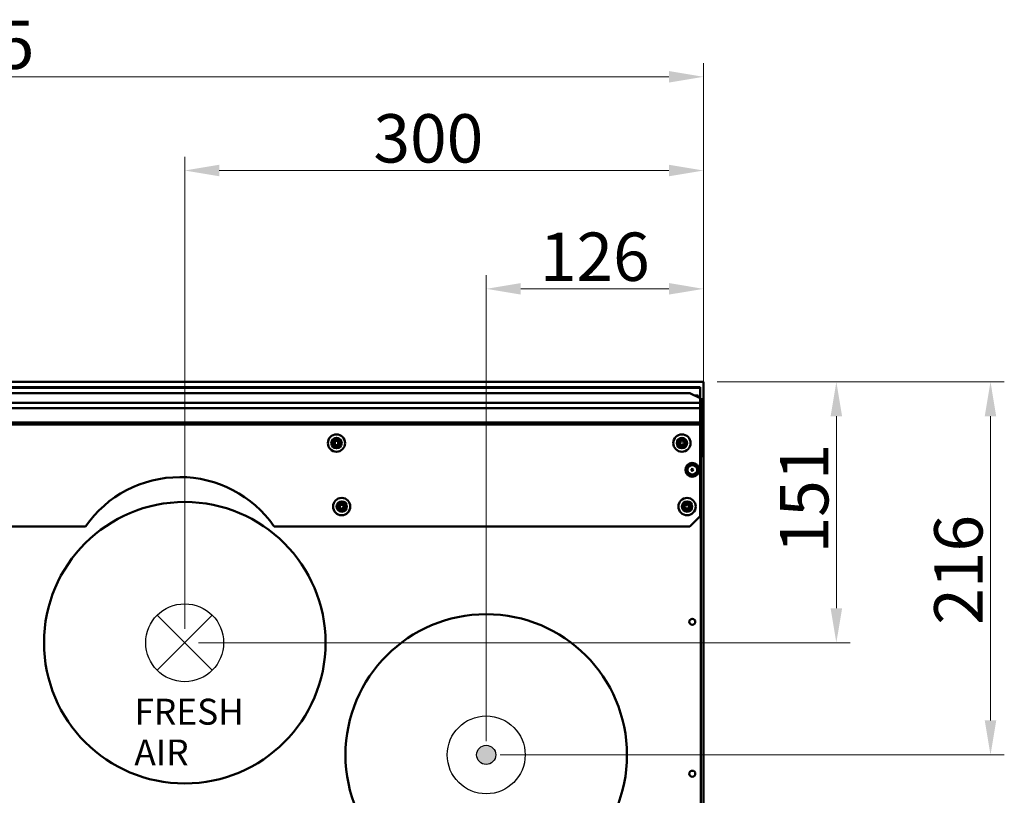
# Model space of a CAD drawing. Units: millimetres. Extents: x 140 to 1879, y 320 to 2453.
# Drawn here: x 727 to 1297, y 546 to 995 of the extents above; entities that cross this region are included whole.
import ezdxf

# ---------------------------------------------------------------- set-up
doc = ezdxf.new("R2010")
doc.units = ezdxf.units.MM
doc.header["$LTSCALE"] = 8
for name, color, linetype, lineweight in [('Dimensions(Pyrox)', 7, 'Continuous', 25), ('Symbols(Pyrox)', 7, 'Continuous', 25), ('Visible Edges(Pyrox)', 7, 'Continuous', 50), ('Visible Tangent Edges(Pyrox)', 7, 'Continuous', 50)]:
    doc.layers.add(name, color=color, linetype=linetype, lineweight=lineweight)
doc.styles.add('Current-BSI', font='arial.ttf')
doc.styles.add('Pyrox ttft-Pyrox', font='arial.ttf')
doc.dimstyles.new('Pyrox', dxfattribs={"dimscale": 8, "dimtxt": 3.5, "dimasz": 2.5, "dimexe": 1, "dimexo": 1, "dimgap": 0.5, "dimtad": 1, "dimdec": 1, "dimrnd": 1e-08, "dimzin": 0, "dimtxsty": 'Current-BSI', "dimcen": 0.09, "dimdle": 10, "dimclrd": 7, "dimclre": 7, "dimclrt": 7, "dimazin": 0, "dimtfac": 1, "dimtmove": 0, "dimatfit": 3, "dimfxl": 1, "dimtolj": 1, "dimtzin": 0, "dimlwd": 9, "dimlwe": 9, "dimarcsym": 0})

# ---------------------------------------------------------------- blocks, each defined once
blk = doc.blocks.new('*D6')
at = {"layer": 'Defpoints', "color": 0, "linetype": 'Continuous', "transparency": 16777216}
for p in [(1122.9, 785.7), (822.55, 634.6), (1199.82, 634.6)]:
    blk.add_point(p, dxfattribs=at)
at = {"layer": 'Dimensions(Pyrox)', "color": 7, "linetype": 'Continuous', "lineweight": 9, "transparency": 16777216}
for p, q in [((1130.9, 785.7), (1207.82, 785.7)), ((1199.82, 765.7), (1199.82, 654.6)), ((830.55, 634.6), (1207.82, 634.6))]:
    blk.add_line(p, q, dxfattribs=at)
at = {"layer": 'Dimensions(Pyrox)', "color": 7, "linetype": 'Continuous', "transparency": 16777216}
for points in [[(1196.49, 765.7), (1203.16, 765.7), (1199.82, 785.7)], [(1196.49, 654.6), (1203.16, 654.6), (1199.82, 634.6)]]:
    blk.add_solid(points, dxfattribs=at)
at = {"layer": 'Dimensions(Pyrox)', "color": 7, "linetype": 'Continuous', "lineweight": 9, "transparency": 16777216, "insert": (1167.23, 686.29), "char_height": 28, "attachment_point": 1, "rotation": 90, "style": 'Current-BSI'}
blk.add_mtext('\\A1;151', dxfattribs=at)
blk = doc.blocks.new('*D7')
at = {"layer": 'Defpoints', "color": 0, "linetype": 'Continuous', "transparency": 16777216}
for p in [(1122.9, 785.7), (997.1, 569.6), (1289.07, 569.6)]:
    blk.add_point(p, dxfattribs=at)
at = {"layer": 'Dimensions(Pyrox)', "color": 7, "linetype": 'Continuous', "lineweight": 9, "transparency": 16777216}
for p, q in [((1130.9, 785.7), (1297.07, 785.7)), ((1289.07, 765.7), (1289.07, 589.6)), ((1005.1, 569.6), (1297.07, 569.6))]:
    blk.add_line(p, q, dxfattribs=at)
at = {"layer": 'Dimensions(Pyrox)', "color": 7, "linetype": 'Continuous', "transparency": 16777216}
for points in [[(1285.73, 765.7), (1292.4, 765.7), (1289.07, 785.7)], [(1285.73, 589.6), (1292.4, 589.6), (1289.07, 569.6)]]:
    blk.add_solid(points, dxfattribs=at)
at = {"layer": 'Dimensions(Pyrox)', "color": 7, "linetype": 'Continuous', "lineweight": 9, "transparency": 16777216, "insert": (1256.48, 644.99), "char_height": 28, "attachment_point": 1, "rotation": 90, "style": 'Current-BSI'}
blk.add_mtext('\\A1;216', dxfattribs=at)
blk = doc.blocks.new('*D10')
at = {"layer": 'Defpoints', "color": 0, "linetype": 'Continuous', "transparency": 16777216}
for p in [(997.1, 839.53), (1122.9, 742.2), (997.1, 569.6)]:
    blk.add_point(p, dxfattribs=at)
at = {"layer": 'Dimensions(Pyrox)', "color": 7, "linetype": 'Continuous', "lineweight": 9, "transparency": 16777216}
for p, q in [((997.1, 577.6), (997.1, 847.53)), ((1122.9, 750.2), (1122.9, 847.53)), ((1102.9, 839.53), (1017.1, 839.53))]:
    blk.add_line(p, q, dxfattribs=at)
at = {"layer": 'Dimensions(Pyrox)', "color": 7, "linetype": 'Continuous', "transparency": 16777216}
for points in [[(1017.1, 842.87), (1017.1, 836.2), (997.1, 839.53)], [(1102.9, 842.87), (1102.9, 836.2), (1122.9, 839.53)]]:
    blk.add_solid(points, dxfattribs=at)
at = {"layer": 'Dimensions(Pyrox)', "color": 7, "linetype": 'Continuous', "lineweight": 9, "transparency": 16777216, "insert": (1028.14, 872.13), "char_height": 28, "attachment_point": 1, "style": 'Current-BSI'}
blk.add_mtext('\\A1;126', dxfattribs=at)
blk = doc.blocks.new('*D11')
at = {"layer": 'Defpoints', "color": 0, "linetype": 'Continuous', "transparency": 16777216}
for p in [(822.55, 908.06), (1122.9, 742.2), (822.55, 634.6)]:
    blk.add_point(p, dxfattribs=at)
at = {"layer": 'Dimensions(Pyrox)', "color": 7, "linetype": 'Continuous', "lineweight": 9, "transparency": 16777216}
for p, q in [((822.55, 642.6), (822.55, 916.06)), ((1122.9, 750.2), (1122.9, 916.06)), ((1102.9, 908.06), (842.55, 908.06))]:
    blk.add_line(p, q, dxfattribs=at)
at = {"layer": 'Dimensions(Pyrox)', "color": 7, "linetype": 'Continuous', "transparency": 16777216}
for points in [[(842.55, 911.39), (842.55, 904.72), (822.55, 908.06)], [(1102.9, 911.39), (1102.9, 904.72), (1122.9, 908.06)]]:
    blk.add_solid(points, dxfattribs=at)
at = {"layer": 'Dimensions(Pyrox)', "color": 7, "linetype": 'Continuous', "lineweight": 9, "transparency": 16777216, "insert": (931.8, 940.67), "char_height": 28, "attachment_point": 1, "style": 'Current-BSI'}
blk.add_mtext('\\A1;300', dxfattribs=at)
blk = doc.blocks.new('*D27')
at = {"layer": 'Defpoints', "color": 0, "linetype": 'Continuous', "transparency": 16777216}
for p in [(1122.9, 962.31), (297.9, 772.75), (1122.9, 774)]:
    blk.add_point(p, dxfattribs=at)
at = {"layer": 'Dimensions(Pyrox)', "color": 7, "linetype": 'Continuous', "lineweight": 9, "transparency": 16777216}
for p, q in [((297.9, 780.75), (297.9, 970.31)), ((1122.9, 782), (1122.9, 970.31)), ((317.9, 962.31), (1102.9, 962.31))]:
    blk.add_line(p, q, dxfattribs=at)
at = {"layer": 'Dimensions(Pyrox)', "color": 7, "linetype": 'Continuous', "transparency": 16777216}
for points in [[(317.9, 965.64), (317.9, 958.97), (297.9, 962.31)], [(1102.9, 965.64), (1102.9, 958.97), (1122.9, 962.31)]]:
    blk.add_solid(points, dxfattribs=at)
at = {"layer": 'Dimensions(Pyrox)', "color": 7, "linetype": 'Continuous', "lineweight": 9, "transparency": 16777216, "insert": (671.88, 994.9), "char_height": 28, "attachment_point": 1, "style": 'Current-BSI'}
blk.add_mtext('\\A1;825', dxfattribs=at)

msp = doc.modelspace()

# ---------------------------------------------------------------- hatches: boundary and pattern name
h = msp.add_hatch(color=256)
h.paths.add_polyline_path([(1002.63, 569.64), (997.09, 569.64), (997.09, 564.1, 0.414214)])
h.paths.add_polyline_path([(997.09, 569.64), (991.55, 569.64, 0.414214), (997.09, 564.1)])
h.paths.add_polyline_path([(997.09, 575.18, 0.414214), (991.55, 569.64), (997.09, 569.64)])
h.paths.add_polyline_path([(997.09, 575.18), (997.09, 569.64), (1002.63, 569.64, 0.414214)])

# ---------------------------------------------------------------- linework, layer by layer
for p, q in [((806.57, 618.62), (838.47, 650.52)), ((838.47, 618.62), (806.57, 650.52))]:
    msp.add_line(p, q)
for centre, radius in [((822.52, 634.57), 22.55), ((997.09, 569.64), 22.55), ((997.09, 569.64), 5.54)]:
    msp.add_circle(centre, radius)
at = {"layer": 'Visible Edges(Pyrox)'}
for p, q in [((299.9, 782.5), (1120.9, 782.5)), ((1122.9, 785.7), (307.9, 785.7)), ((1120.9, 782.5), (1120.9, 782.19)), ((1120.9, 782.19), (1120.9, 776.16)), ((1122.9, 775.7), (1122.9, 785.7)), ((305.9, 779.16), (1114.9, 779.16)), ((1114.9, 779.16), (1120.9, 776.16)), ((1117.84, 777.69), (1119.9, 777.69)), ((1119.9, 777.69), (1119.9, 777.56)), ((1119.9, 776.66), (1119.9, 777.56)), ((1120.9, 776.16), (1120.9, 773.56)), ((1120.9, 775.7), (1121.2, 775.7)), ((1122.9, 775.7), (1121.2, 775.7)), ((1122.9, 774), (1122.9, 775.7)), ((1120.9, 770.42), (1120.9, 773.56)), ((1120.9, 770.42), (1120.9, 762.1)), ((1121.99, 774), (1121.99, 743.7)), ((1122, 774), (1122, 743.7)), ((1122, 774), (1122.9, 774)), ((1122.9, 743.7), (1122.9, 774)), ((1120.9, 760.95), (299.9, 760.95)), ((1120.9, 760.95), (1120.9, 762.1)), ((1120.9, 760.95), (1120.9, 707.95)), ((908.4, 750.7), (909.4, 750.7)), ((909.4, 749.7), (908.4, 749.7)), ((909.9, 751.2), (909.9, 752.2)), ((909.9, 748.2), (909.9, 749.2)), ((910.9, 752.2), (910.9, 751.2)), ((910.9, 749.2), (910.9, 748.2)), ((911.4, 750.7), (912.4, 750.7)), ((912.4, 749.7), (911.4, 749.7)), ((1108.4, 750.7), (1109.4, 750.7)), ((1109.4, 749.7), (1108.4, 749.7)), ((1109.9, 751.2), (1109.9, 752.2)), ((1109.9, 748.2), (1109.9, 749.2)), ((1110.9, 752.2), (1110.9, 751.2)), ((1110.9, 749.2), (1110.9, 748.2)), ((1111.4, 750.7), (1112.4, 750.7)), ((1112.4, 749.7), (1111.4, 749.7)), ((1120.9, 743.61), (1120.9, 743.7)), ((1121.99, 743.7), (1120.9, 743.7)), ((1121.4, 743.47), (1121.4, 743.7)), ((1121.4, 743.47), (1121.4, 742.2)), ((1121.4, 375.2), (1121.4, 742.2)), ((1122, 743.7), (1122.9, 743.7)), ((1122.9, 742.25), (1122.9, 743.7)), ((1122.9, 742.2), (1122.9, 375.2)), ((911.4, 713.95), (912.4, 713.95)), ((912.4, 712.95), (911.4, 712.95)), ((912.9, 714.45), (912.9, 715.45)), ((913.9, 715.45), (913.9, 714.45)), ((914.4, 713.95), (915.4, 713.95)), ((915.4, 712.95), (914.4, 712.95)), ((1111.4, 713.95), (1112.4, 713.95)), ((1112.4, 712.95), (1111.4, 712.95)), ((1112.9, 714.45), (1112.9, 715.45)), ((1113.9, 715.45), (1113.9, 714.45)), ((1114.4, 713.95), (1115.4, 713.95)), ((1115.4, 712.95), (1114.4, 712.95)), ((912.9, 711.45), (912.9, 712.45)), ((913.9, 712.45), (913.9, 711.45)), ((1112.9, 711.45), (1112.9, 712.45)), ((1113.9, 712.45), (1113.9, 711.45)), ((1120.9, 707.95), (1114.9, 701.95)), ((765.1, 701.95), (655.71, 701.95)), ((1114.9, 701.95), (874.4, 701.95))]:
    msp.add_line(p, q, dxfattribs=at)
for centre, radius in [((910.4, 750.2), 5), ((1110.4, 750.2), 5), ((1116.4, 734.7), 4), ((1116.4, 734.7), 3.28), ((1116.4, 734.7), 0.5), ((913.4, 713.45), 5), ((1113.4, 713.45), 5), ((822.55, 634.6), 81.5), ((997.1, 569.6), 81.5), ((1116.4, 646.7), 1.75), ((1116.4, 558.7), 1.75)]:
    msp.add_circle(centre, radius, dxfattribs=at)
for centre, radius, start, end in [((910.4, 752.2), 0.5, 0, 180), ((1110.4, 752.2), 0.5, 0, 180), ((908.4, 750.2), 0.5, 90, 270), ((909.4, 751.2), 0.5, 270, 0), ((909.4, 749.2), 0.5, 0, 90), ((910.4, 748.2), 0.5, 180, 0), ((911.4, 751.2), 0.5, 180, 270), ((911.4, 749.2), 0.5, 90, 180), ((912.4, 750.2), 0.5, 270, 90), ((1108.4, 750.2), 0.5, 90, 270), ((1109.4, 751.2), 0.5, 270, 0), ((1109.4, 749.2), 0.5, 0, 90), ((1110.4, 748.2), 0.5, 180, 0), ((1111.4, 751.2), 0.5, 180, 270), ((1111.4, 749.2), 0.5, 90, 180), ((1112.4, 750.2), 0.5, 270, 90), ((819.7, 664), 66.5, 34.9682, 145.1984), ((911.4, 713.45), 0.5, 90, 270), ((912.4, 714.45), 0.5, 270, 0), ((912.4, 712.45), 0.5, 0, 90), ((913.4, 715.45), 0.5, 0, 180), ((914.4, 714.45), 0.5, 180, 270), ((914.4, 712.45), 0.5, 90, 180), ((915.4, 713.45), 0.5, 270, 90), ((1111.4, 713.45), 0.5, 90, 270), ((1112.4, 714.45), 0.5, 270, 0), ((1112.4, 712.45), 0.5, 0, 90), ((1113.4, 715.45), 0.5, 0, 180), ((1114.4, 714.45), 0.5, 180, 270), ((1114.4, 712.45), 0.5, 90, 180), ((1115.4, 713.45), 0.5, 270, 90), ((913.4, 711.45), 0.5, 180, 0), ((1113.4, 711.45), 0.5, 180, 0), ((822.55, 634.6), 85, 52.4093, 52.5849)]:
    msp.add_arc(centre, radius, start, end, dxfattribs=at)
msp.add_ellipse((1119.96, 742.2), major_axis=(-2.7, 0), ratio=0.556522, start_param=4.149853, end_param=4.357419, dxfattribs=at)
for points, knots in [([(1121.2, 775.7), (1121.41, 775.7), (1121.61, 775.23), (1121.82, 774.57), (1121.88, 774.39), (1121.94, 774.2), (1121.99, 774)], [0, 0, 0, 0, 1.226278, 1.226278, 1.226278, 1.570796, 1.570796, 1.570796, 1.570796]), ([(1122.9, 774), (1122.9, 774.7), (1122.43, 775.37), (1121.78, 775.6), (1121.59, 775.67), (1121.4, 775.7), (1121.2, 775.7)], [0, 0, 0, 0, 1.226278, 1.226278, 1.226278, 1.570796, 1.570796, 1.570796, 1.570796]), ([(1121.85, 774.45), (1121.93, 774.34), (1121.99, 774.21), (1122, 774.07), (1122, 774.05), (1122, 774.02), (1122, 774)], [0.9585432, 0.9585432, 0.9585432, 0.9585432, 1.4805688, 1.4805688, 1.4805688, 1.5707963, 1.5707963, 1.5707963, 1.5707963]), ([(1121.98, 742.74), (1121.86, 742.87), (1121.7, 742.97), (1121.52, 742.99), (1121.48, 743), (1121.44, 743), (1121.4, 743)], [0.4740842, 0.4740842, 0.4740842, 0.4740842, 0.9092253, 0.9092253, 0.9092253, 1, 1, 1, 1]), ([(1121.4, 742.93), (1122.01, 742.74), (1122.6, 742.55), (1122.81, 742.36), (1122.87, 742.31), (1122.9, 742.26), (1122.9, 742.2)], [-1, -1, -1, -1, -0.223, -0.223, -0.223, 0, 0, 0, 0]), ([(1121.99, 743.58), (1122.37, 743.42), (1122.67, 743.1), (1122.81, 742.72), (1122.87, 742.55), (1122.9, 742.38), (1122.9, 742.2)], [-0.7434566, -0.7434566, -0.7434566, -0.7434566, -0.2229997, -0.2229997, -0.2229997, 0, 0, 0, 0])]:
    msp.add_open_spline(points, degree=3, knots=knots, dxfattribs=at)
msp.add_open_spline([(1121.43, 743.7), (1121.62, 743.7), (1121.81, 743.66), (1121.99, 743.58)], degree=3, dxfattribs=at)
at = {"layer": 'Visible Tangent Edges(Pyrox)'}
for p, q in [((1120.9, 782.19), (299.9, 782.19)), ((1118.1, 777.56), (1119.9, 777.56)), ((299.9, 773.56), (1120.9, 773.56)), ((1120.9, 770.42), (299.9, 770.42)), ((1121.99, 774), (1120.9, 774)), ((299.9, 762.1), (1120.9, 762.1)), ((909.4, 751.2), (908.4, 751.2)), ((908.4, 750.7), (908.4, 751.2)), ((908.4, 749.7), (908.4, 749.2)), ((908.4, 749.2), (909.4, 749.2)), ((909.4, 752.2), (909.4, 751.2)), ((909.9, 752.2), (909.4, 752.2)), ((909.9, 751.2), (909.4, 751.2)), ((909.4, 751.2), (909.4, 750.7)), ((909.4, 749.7), (909.4, 749.2)), ((909.4, 749.2), (909.4, 748.2)), ((909.4, 749.2), (909.9, 749.2)), ((909.4, 748.2), (909.9, 748.2)), ((910.9, 752.2), (911.4, 752.2)), ((911.4, 751.2), (910.9, 751.2)), ((910.9, 749.2), (911.4, 749.2)), ((911.4, 748.2), (910.9, 748.2)), ((911.4, 751.2), (911.4, 752.2)), ((912.4, 751.2), (911.4, 751.2)), ((911.4, 750.7), (911.4, 751.2)), ((911.4, 749.2), (911.4, 749.7)), ((911.4, 749.2), (912.4, 749.2)), ((911.4, 748.2), (911.4, 749.2)), ((912.4, 751.2), (912.4, 750.7)), ((912.4, 749.2), (912.4, 749.7)), ((1109.4, 751.2), (1108.4, 751.2)), ((1108.4, 750.7), (1108.4, 751.2)), ((1108.4, 749.7), (1108.4, 749.2)), ((1108.4, 749.2), (1109.4, 749.2)), ((1109.4, 752.2), (1109.4, 751.2)), ((1109.9, 752.2), (1109.4, 752.2)), ((1109.9, 751.2), (1109.4, 751.2)), ((1109.4, 751.2), (1109.4, 750.7)), ((1109.4, 749.7), (1109.4, 749.2)), ((1109.4, 749.2), (1109.4, 748.2)), ((1109.4, 749.2), (1109.9, 749.2)), ((1109.4, 748.2), (1109.9, 748.2)), ((1110.9, 752.2), (1111.4, 752.2)), ((1111.4, 751.2), (1110.9, 751.2)), ((1110.9, 749.2), (1111.4, 749.2)), ((1111.4, 748.2), (1110.9, 748.2)), ((1111.4, 751.2), (1111.4, 752.2)), ((1112.4, 751.2), (1111.4, 751.2)), ((1111.4, 750.7), (1111.4, 751.2)), ((1111.4, 749.2), (1111.4, 749.7)), ((1111.4, 749.2), (1112.4, 749.2)), ((1111.4, 748.2), (1111.4, 749.2)), ((1112.4, 751.2), (1112.4, 750.7)), ((1112.4, 749.2), (1112.4, 749.7)), ((1120.9, 742.2), (1121.4, 742.2)), ((912.4, 714.45), (911.4, 714.45)), ((911.4, 713.95), (911.4, 714.45)), ((911.4, 712.95), (911.4, 712.45)), ((912.4, 715.45), (912.4, 714.45)), ((912.9, 715.45), (912.4, 715.45)), ((912.9, 714.45), (912.4, 714.45)), ((912.4, 714.45), (912.4, 713.95)), ((912.4, 712.95), (912.4, 712.45)), ((913.9, 715.45), (914.4, 715.45)), ((914.4, 714.45), (913.9, 714.45)), ((914.4, 714.45), (914.4, 715.45)), ((915.4, 714.45), (914.4, 714.45)), ((914.4, 713.95), (914.4, 714.45)), ((914.4, 712.45), (914.4, 712.95)), ((915.4, 714.45), (915.4, 713.95)), ((915.4, 712.45), (915.4, 712.95)), ((1112.4, 714.45), (1111.4, 714.45)), ((1111.4, 713.95), (1111.4, 714.45)), ((1111.4, 712.95), (1111.4, 712.45)), ((1112.4, 715.45), (1112.4, 714.45)), ((1112.9, 715.45), (1112.4, 715.45)), ((1112.9, 714.45), (1112.4, 714.45)), ((1112.4, 714.45), (1112.4, 713.95)), ((1112.4, 712.95), (1112.4, 712.45)), ((1113.9, 715.45), (1114.4, 715.45)), ((1114.4, 714.45), (1113.9, 714.45)), ((1114.4, 714.45), (1114.4, 715.45)), ((1115.4, 714.45), (1114.4, 714.45)), ((1114.4, 713.95), (1114.4, 714.45)), ((1114.4, 712.45), (1114.4, 712.95)), ((1115.4, 714.45), (1115.4, 713.95)), ((1115.4, 712.45), (1115.4, 712.95)), ((911.4, 712.45), (912.4, 712.45)), ((912.4, 712.45), (912.4, 711.45)), ((912.4, 712.45), (912.9, 712.45)), ((912.4, 711.45), (912.9, 711.45)), ((913.9, 712.45), (914.4, 712.45)), ((914.4, 711.45), (913.9, 711.45)), ((914.4, 712.45), (915.4, 712.45)), ((914.4, 711.45), (914.4, 712.45)), ((1111.4, 712.45), (1112.4, 712.45)), ((1112.4, 712.45), (1112.4, 711.45)), ((1112.4, 712.45), (1112.9, 712.45)), ((1112.4, 711.45), (1112.9, 711.45)), ((1113.9, 712.45), (1114.4, 712.45)), ((1114.4, 711.45), (1113.9, 711.45)), ((1114.4, 712.45), (1115.4, 712.45)), ((1114.4, 711.45), (1114.4, 712.45))]:
    msp.add_line(p, q, dxfattribs=at)
msp.add_circle((1116.4, 734.7), 2.78, dxfattribs=at)
for centre, radius, start, end in [((910.4, 750.2), 3, 90, 180), ((910.4, 752.2), 1, 90, 180), ((910.4, 750.2), 3, 0, 90), ((910.4, 752.2), 1, 0, 90), ((1110.4, 750.2), 3, 90, 180), ((1110.4, 752.2), 1, 90, 180), ((1110.4, 750.2), 3, 0, 90), ((1110.4, 752.2), 1, 0, 90), ((908.4, 750.2), 1, 90, 180), ((910.4, 750.2), 3, 180, 270), ((908.4, 750.2), 1, 180, 270), ((910.4, 748.2), 1, 180, 270), ((910.4, 750.2), 3, 270, 0), ((910.4, 748.2), 1, 270, 0), ((912.4, 750.2), 1, 0, 90), ((912.4, 750.2), 1, 270, 0), ((1108.4, 750.2), 1, 90, 180), ((1110.4, 750.2), 3, 180, 270), ((1108.4, 750.2), 1, 180, 270), ((1110.4, 748.2), 1, 180, 270), ((1110.4, 750.2), 3, 270, 0), ((1110.4, 748.2), 1, 270, 0), ((1112.4, 750.2), 1, 0, 90), ((1112.4, 750.2), 1, 270, 0), ((913.4, 713.45), 3, 90, 180), ((911.4, 713.45), 1, 90, 180), ((913.4, 713.45), 3, 180, 270), ((911.4, 713.45), 1, 180, 270), ((913.4, 715.45), 1, 90, 180), ((913.4, 713.45), 3, 0, 90), ((913.4, 715.45), 1, 0, 90), ((913.4, 713.45), 3, 270, 0), ((915.4, 713.45), 1, 0, 90), ((915.4, 713.45), 1, 270, 0), ((1113.4, 713.45), 3, 90, 180), ((1111.4, 713.45), 1, 90, 180), ((1113.4, 713.45), 3, 180, 270), ((1111.4, 713.45), 1, 180, 270), ((1113.4, 715.45), 1, 90, 180), ((1113.4, 713.45), 3, 0, 90), ((1113.4, 715.45), 1, 0, 90), ((1113.4, 713.45), 3, 270, 0), ((1115.4, 713.45), 1, 0, 90), ((1115.4, 713.45), 1, 270, 0), ((913.4, 711.45), 1, 180, 270), ((913.4, 711.45), 1, 270, 0), ((1113.4, 711.45), 1, 180, 270), ((1113.4, 711.45), 1, 270, 0)]:
    msp.add_arc(centre, radius, start, end, dxfattribs=at)
msp.add_open_spline([(1122.16, 742.69), (1122.15, 742.71), (1122.15, 742.74), (1122.12, 742.89), (1122.09, 743.02), (1122.04, 743.3), (1122.01, 743.44), (1121.99, 743.58)], degree=3, knots=[-0.09697731, -0.09697731, -0.09697731, -0.09697731, -0.08835236, -0.08835236, -0.04370583, -0.04370583, 0, 0, 0, 0], dxfattribs=at)

# ---------------------------------------------------------------- texts
at = {"layer": 'Symbols(Pyrox)', "color": 7, "insert": (793.36, 558.86), "char_height": 15, "width": 132.6159, "attachment_point": 7, "line_spacing_factor": 0.944221, "style": 'Pyrox ttft-Pyrox'}
msp.add_mtext('FRESH\\PAIR', dxfattribs=at)

# ---------------------------------------------------------------- dimensions: what is measured, and where the dimension line sits
at = {"layer": 'Dimensions(Pyrox)', "color": 7, "linetype": 'Continuous', "lineweight": 9}
dim = msp.add_linear_dim(base=(1122.9, 962.31), p1=(297.9, 772.75), p2=(1122.9, 774), dimstyle='Pyrox', override={"dimdec": 0, "dimtofl": 0, "dimatfit": 1}, dxfattribs=at)
dim.commit()
dim.dimension.update_dxf_attribs({"geometry": '*D27', "text_midpoint": (702.94, 962.31), "dimtype": 160})
for base, p1, p2, angle, picture, middle in [((822.55, 908.06), (1122.9, 742.2), (822.55, 634.6), 180, '*D11', (962.68, 908.06)), ((997.1, 839.53), (1122.9, 742.2), (997.1, 569.6), 180, '*D10', (1057.75, 839.53)), ((1199.82, 634.6), (1122.9, 785.7), (822.55, 634.6), 270, '*D6', (1199.82, 713.2)), ((1289.07, 569.6), (1122.9, 785.7), (997.1, 569.6), 270, '*D7', (1289.07, 676.15))]:
    dim = msp.add_linear_dim(base=base, p1=p1, p2=p2, angle=angle, dimstyle='Pyrox', override={"dimdec": 0, "dimtp": 0, "dimtm": 0, "dimtdec": 2, "dimtofl": 0, "dimatfit": 1}, dxfattribs=at)
    dim.commit()
    dim.dimension.update_dxf_attribs({"geometry": picture, "text_midpoint": middle, "dimtype": 160})

doc.saveas('drawing.dxf')
